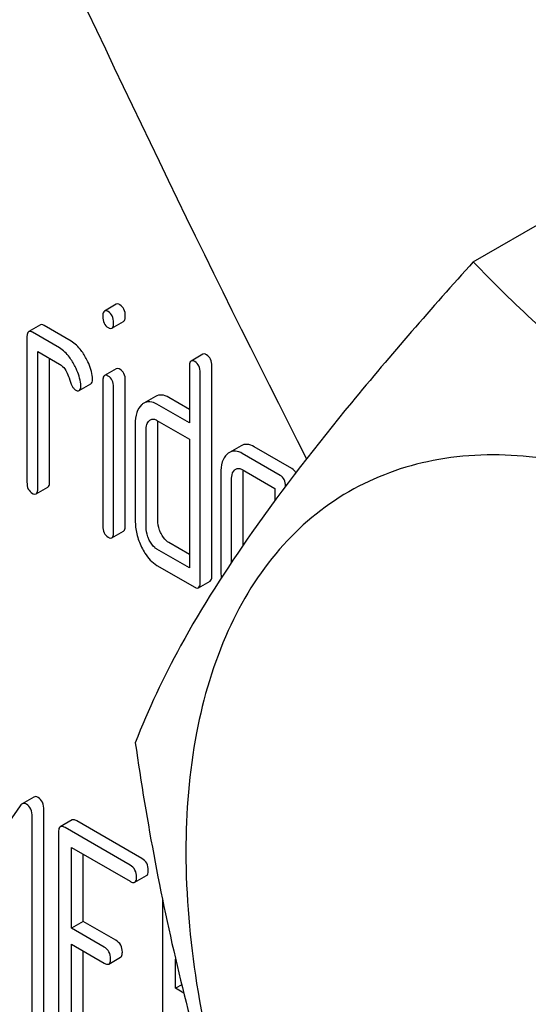
# Model space of a CAD drawing. Units: millimetres. Extents: x 0 to 6269, y -4 to 4433.
# Drawn here: x 4911 to 4920, y 2306 to 2324 of the extents above; entities that cross this region are included whole.
import ezdxf

# ---------------------------------------------------------------- set-up
doc = ezdxf.new("R2010")
doc.units = ezdxf.units.MM
doc.header["$LTSCALE"] = 344.776119
doc.layers.get('0').update_dxf_attribs({"linetype": 'CONTINUOUS'})

msp = doc.modelspace()

# ---------------------------------------------------------------- linework, layer by layer
at = {"color": 7, "linetype": 'Continuous'}
for p, q in [((4919.162, 2319.535), (4926.747, 2323.914)), ((4912.693, 2318.766), (4912.481, 2318.643)), ((4912.615, 2318.332), (4912.827, 2318.455)), ((4911.319, 2318.391), (4911.107, 2318.269)), ((4911.665, 2317.975), (4911.175, 2318.258)), ((4911.877, 2318.097), (4911.387, 2318.38)), ((4911.076, 2318.169), (4911.076, 2315.542)), ((4911.273, 2315.429), (4911.273, 2317.909)), ((4911.273, 2317.909), (4911.665, 2317.683)), ((4914.262, 2317.86), (4914.05, 2317.737)), ((4911.485, 2315.551), (4911.485, 2317.787)), ((4912.694, 2317.598), (4912.482, 2317.475)), ((4914.019, 2317.637), (4914.019, 2316.616)), ((4914.215, 2313.73), (4914.215, 2317.524)), ((4914.427, 2313.853), (4914.427, 2317.646)), ((4912.023, 2317.202), (4912.235, 2317.325)), ((4912.452, 2317.378), (4912.452, 2314.748)), ((4912.858, 2314.759), (4912.858, 2317.388)), ((4912.646, 2314.636), (4912.646, 2317.265)), ((4913.404, 2317.096), (4913.192, 2316.974)), ((4914.019, 2316.861), (4913.645, 2317.077)), ((4914.019, 2316.616), (4913.432, 2316.954)), ((4913.432, 2316.662), (4914.019, 2316.324)), ((4913.038, 2316.598), (4913.038, 2314.847)), ((4913.234, 2314.734), (4913.234, 2316.485)), ((4913.446, 2314.857), (4913.446, 2316.608)), ((4914.019, 2316.324), (4914.019, 2313.989)), ((4914.955, 2316.202), (4914.743, 2316.08)), ((4915.877, 2315.788), (4915.19, 2316.184)), ((4915.665, 2315.665), (4914.978, 2316.062)), ((4914.978, 2315.77), (4915.567, 2315.43)), ((4914.586, 2315.705), (4914.586, 2313.954)), ((4914.782, 2314.091), (4914.782, 2315.591)), ((4914.994, 2314.404), (4914.994, 2315.714)), ((4911.242, 2315.329), (4911.454, 2315.451)), ((4915.567, 2315.43), (4915.567, 2315.206)), ((4912.615, 2314.536), (4912.827, 2314.658)), ((4914.019, 2313.989), (4913.432, 2314.328)), ((4914.019, 2314.234), (4913.645, 2314.45)), ((4913.432, 2314.036), (4914.117, 2313.641)), ((4914.184, 2313.63), (4914.396, 2313.752)), ((4911.198, 2309.838), (4910.986, 2309.715)), ((4910.952, 2309.682), (4910.11, 2308.476)), ((4911.172, 2305.692), (4911.172, 2309.48)), ((4911.384, 2305.815), (4911.384, 2309.602)), ((4911.892, 2309.424), (4911.679, 2309.302)), ((4913.157, 2308.727), (4911.978, 2309.408)), ((4911.648, 2309.208), (4911.648, 2305.414)), ((4912.945, 2308.605), (4911.766, 2309.286)), ((4911.884, 2307.464), (4911.884, 2308.926)), ((4911.884, 2308.926), (4912.945, 2308.313)), ((4912.096, 2307.586), (4912.096, 2308.803)), ((4913.032, 2308.297), (4913.244, 2308.419)), ((4913.533, 2307.981), (4913.533, 2304.326)), ((4912.096, 2307.586), (4911.884, 2307.464)), ((4912.686, 2307.246), (4912.096, 2307.586)), ((4912.474, 2307.123), (4911.884, 2307.464)), ((4911.884, 2305.424), (4911.884, 2307.172)), ((4911.884, 2307.172), (4912.474, 2306.832)), ((4912.096, 2305.546), (4912.096, 2307.049)), ((4912.56, 2306.815), (4912.772, 2306.938)), ((4913.768, 2306.376), (4913.768, 2306.906)), ((4913.88, 2306.44), (4913.768, 2306.376)), ((4913.918, 2306.289), (4913.768, 2306.376))]:
    msp.add_line(p, q, dxfattribs=at)
msp.add_arc((4915.639, 2313.954), 1.053, 179.9848, 187.9609, dxfattribs=at)
for points, knots in [([(4898.293, 2360.009), (4900.572, 2352.511), (4905.899, 2337.551), (4912.503, 2323.112), (4916.141, 2315.965)], [0, 0, 0, 0, 0.494238, 1, 1, 1, 1]), ([(4919.162, 2319.535), (4918.41, 2318.698), (4917.021, 2317.106), (4915.222, 2314.802), (4913.899, 2312.743), (4913.272, 2311.425), (4913.038, 2310.823)], [0, 0, 0, 0, 0.315401, 0.592108, 0.818879, 1, 1, 1, 1]), ([(4931.409, 2312.464), (4930.152, 2312.864), (4927.734, 2313.72), (4924.379, 2315.326), (4921.514, 2317.267), (4919.893, 2318.77), (4919.162, 2319.535)], [0, 0, 0, 0, 0.276819, 0.537691, 0.777991, 1, 1, 1, 1]), ([(4912.76, 2318.755), (4912.753, 2318.759), (4912.733, 2318.769), (4912.706, 2318.774), (4912.693, 2318.766)], [0, 0, 0, 0, 0.327888, 1, 1, 1, 1]), ([(4912.858, 2318.552), (4912.858, 2318.594), (4912.847, 2318.675), (4912.791, 2318.737), (4912.76, 2318.755)], [0, 0, 0, 0, 0.538333, 1, 1, 1, 1]), ([(4912.481, 2318.643), (4912.469, 2318.636), (4912.451, 2318.601), (4912.45, 2318.565), (4912.45, 2318.543)], [0, 0, 0, 0, 0.383453, 1, 1, 1, 1]), ([(4912.548, 2318.632), (4912.541, 2318.636), (4912.521, 2318.647), (4912.494, 2318.651), (4912.481, 2318.643)], [0, 0, 0, 0, 0.327888, 1, 1, 1, 1]), ([(4912.646, 2318.43), (4912.646, 2318.472), (4912.635, 2318.552), (4912.579, 2318.614), (4912.548, 2318.632)], [0, 0, 0, 0, 0.538333, 1, 1, 1, 1]), ([(4911.387, 2318.38), (4911.38, 2318.384), (4911.36, 2318.395), (4911.333, 2318.399), (4911.319, 2318.391)], [0, 0, 0, 0, 0.327898, 1, 1, 1, 1]), ([(4912.45, 2318.543), (4912.45, 2318.502), (4912.459, 2318.421), (4912.517, 2318.361), (4912.548, 2318.343)], [0, 0, 0, 0, 0.534954, 1, 1, 1, 1]), ([(4912.615, 2318.332), (4912.627, 2318.339), (4912.645, 2318.373), (4912.646, 2318.408), (4912.646, 2318.43)], [0, 0, 0, 0, 0.382541, 1, 1, 1, 1]), ([(4912.827, 2318.455), (4912.839, 2318.462), (4912.857, 2318.496), (4912.858, 2318.531), (4912.858, 2318.552)], [0, 0, 0, 0, 0.382541, 1, 1, 1, 1]), ([(4911.107, 2318.269), (4911.095, 2318.262), (4911.077, 2318.226), (4911.076, 2318.191), (4911.076, 2318.169)], [0, 0, 0, 0, 0.38345, 1, 1, 1, 1]), ([(4911.175, 2318.258), (4911.168, 2318.262), (4911.148, 2318.272), (4911.121, 2318.277), (4911.107, 2318.269)], [0, 0, 0, 0, 0.327898, 1, 1, 1, 1]), ([(4912.548, 2318.343), (4912.554, 2318.34), (4912.574, 2318.329), (4912.602, 2318.325), (4912.615, 2318.332)], [0, 0, 0, 0, 0.325559, 1, 1, 1, 1]), ([(4912.112, 2317.847), (4912.095, 2317.876), (4912.031, 2317.971), (4911.948, 2318.056), (4911.877, 2318.097)], [0, 0, 0, 0, 0.286774, 1, 1, 1, 1]), ([(4911.9, 2317.725), (4911.883, 2317.753), (4911.819, 2317.848), (4911.736, 2317.934), (4911.665, 2317.975)], [0, 0, 0, 0, 0.286774, 1, 1, 1, 1]), ([(4914.329, 2317.849), (4914.323, 2317.853), (4914.303, 2317.863), (4914.276, 2317.868), (4914.262, 2317.86)], [0, 0, 0, 0, 0.327898, 1, 1, 1, 1]), ([(4911.665, 2317.683), (4911.686, 2317.671), (4911.768, 2317.606), (4911.815, 2317.506), (4911.839, 2317.43)], [0, 0, 0, 0, 0.230922, 1, 1, 1, 1]), ([(4912.048, 2317.351), (4912.028, 2317.449), (4911.984, 2317.579), (4911.918, 2317.696), (4911.9, 2317.725)], [0, 0, 0, 0, 0.745342, 1, 1, 1, 1]), ([(4912.26, 2317.474), (4912.241, 2317.572), (4912.196, 2317.701), (4912.13, 2317.818), (4912.112, 2317.847)], [0, 0, 0, 0, 0.745342, 1, 1, 1, 1]), ([(4914.05, 2317.737), (4914.038, 2317.73), (4914.02, 2317.695), (4914.019, 2317.659), (4914.019, 2317.637)], [0, 0, 0, 0, 0.38345, 1, 1, 1, 1]), ([(4914.117, 2317.726), (4914.111, 2317.73), (4914.091, 2317.741), (4914.063, 2317.745), (4914.05, 2317.737)], [0, 0, 0, 0, 0.327898, 1, 1, 1, 1]), ([(4914.215, 2317.524), (4914.215, 2317.566), (4914.204, 2317.646), (4914.148, 2317.708), (4914.117, 2317.726)], [0, 0, 0, 0, 0.538333, 1, 1, 1, 1]), ([(4914.427, 2317.646), (4914.427, 2317.688), (4914.417, 2317.769), (4914.36, 2317.831), (4914.329, 2317.849)], [0, 0, 0, 0, 0.538333, 1, 1, 1, 1]), ([(4912.76, 2317.588), (4912.753, 2317.591), (4912.734, 2317.602), (4912.708, 2317.606), (4912.694, 2317.598)], [0, 0, 0, 0, 0.32626, 1, 1, 1, 1]), ([(4912.858, 2317.388), (4912.858, 2317.429), (4912.847, 2317.509), (4912.791, 2317.57), (4912.76, 2317.588)], [0, 0, 0, 0, 0.533955, 1, 1, 1, 1]), ([(4911.839, 2317.43), (4911.855, 2317.38), (4911.878, 2317.313), (4911.92, 2317.242), (4911.941, 2317.22), (4911.951, 2317.214)], [0, 0, 0, 0, 0.640727, 0.851737, 1, 1, 1, 1]), ([(4912.235, 2317.325), (4912.24, 2317.328), (4912.265, 2317.352), (4912.266, 2317.39), (4912.266, 2317.418)], [0, 0, 0, 0, 0.17964, 1, 1, 1, 1]), ([(4912.482, 2317.475), (4912.471, 2317.469), (4912.453, 2317.434), (4912.452, 2317.399), (4912.452, 2317.378)], [0, 0, 0, 0, 0.385654, 1, 1, 1, 1]), ([(4912.548, 2317.465), (4912.541, 2317.469), (4912.522, 2317.479), (4912.495, 2317.483), (4912.482, 2317.475)], [0, 0, 0, 0, 0.32626, 1, 1, 1, 1]), ([(4912.646, 2317.265), (4912.646, 2317.307), (4912.634, 2317.386), (4912.579, 2317.447), (4912.548, 2317.465)], [0, 0, 0, 0, 0.533955, 1, 1, 1, 1]), ([(4911.951, 2317.214), (4911.958, 2317.21), (4911.98, 2317.199), (4912.009, 2317.194), (4912.023, 2317.202)], [0, 0, 0, 0, 0.326454, 1, 1, 1, 1]), ([(4912.023, 2317.202), (4912.028, 2317.205), (4912.053, 2317.23), (4912.053, 2317.268), (4912.053, 2317.295)], [0, 0, 0, 0, 0.17964, 1, 1, 1, 1]), ([(4913.432, 2316.954), (4913.393, 2316.977), (4913.313, 2317.011), (4913.225, 2316.993), (4913.192, 2316.974)], [0, 0, 0, 0, 0.543456, 1, 1, 1, 1]), ([(4913.645, 2317.077), (4913.605, 2317.099), (4913.525, 2317.134), (4913.437, 2317.115), (4913.404, 2317.096)], [0, 0, 0, 0, 0.543456, 1, 1, 1, 1]), ([(4913.152, 2316.944), (4913.112, 2316.907), (4913.048, 2316.793), (4913.038, 2316.668), (4913.038, 2316.598)], [0, 0, 0, 0, 0.438434, 1, 1, 1, 1]), ([(4913.234, 2316.485), (4913.234, 2316.519), (4913.24, 2316.581), (4913.273, 2316.637), (4913.293, 2316.655)], [0, 0, 0, 0, 0.547247, 1, 1, 1, 1]), ([(4913.315, 2316.671), (4913.331, 2316.681), (4913.373, 2316.691), (4913.413, 2316.674), (4913.432, 2316.662)], [0, 0, 0, 0, 0.448658, 1, 1, 1, 1]), ([(4914.978, 2316.062), (4914.94, 2316.084), (4914.861, 2316.117), (4914.775, 2316.098), (4914.743, 2316.08)], [0, 0, 0, 0, 0.541525, 1, 1, 1, 1]), ([(4915.19, 2316.184), (4915.152, 2316.206), (4915.073, 2316.24), (4914.987, 2316.221), (4914.955, 2316.202)], [0, 0, 0, 0, 0.541525, 1, 1, 1, 1]), ([(4934.108, 2297.211), (4934.108, 2298.007), (4933.962, 2299.665), (4933.381, 2302.165), (4932.449, 2304.698), (4931.202, 2307.168), (4929.687, 2309.483), (4927.959, 2311.556), (4926.084, 2313.31), (4924.129, 2314.681), (4922.163, 2315.616), (4920.251, 2316.078), (4918.456, 2316.032), (4916.859, 2315.453), (4915.558, 2314.359), (4914.621, 2312.827), (4914.065, 2310.941), (4913.956, 2309.568), (4913.956, 2308.846)], [0, 0, 0, 0, 0.066587, 0.138433, 0.214058, 0.291651, 0.369244, 0.444869, 0.516715, 0.583301, 0.64368, 0.697694, 0.746277, 0.79165, 0.837023, 0.885606, 0.93962, 1, 1, 1, 1]), ([(4914.702, 2316.049), (4914.661, 2316.012), (4914.597, 2315.899), (4914.586, 2315.774), (4914.586, 2315.705)], [0, 0, 0, 0, 0.444024, 1, 1, 1, 1]), ([(4914.782, 2315.591), (4914.782, 2315.609), (4914.785, 2315.669), (4914.807, 2315.734), (4914.839, 2315.763)], [0, 0, 0, 0, 0.288525, 1, 1, 1, 1]), ([(4914.861, 2315.779), (4914.877, 2315.788), (4914.919, 2315.798), (4914.959, 2315.781), (4914.978, 2315.77)], [0, 0, 0, 0, 0.448658, 1, 1, 1, 1]), ([(4911.076, 2315.542), (4911.076, 2315.5), (4911.086, 2315.419), (4911.143, 2315.358), (4911.175, 2315.34)], [0, 0, 0, 0, 0.539315, 1, 1, 1, 1]), ([(4911.454, 2315.451), (4911.466, 2315.458), (4911.484, 2315.493), (4911.485, 2315.529), (4911.485, 2315.551)], [0, 0, 0, 0, 0.379509, 1, 1, 1, 1]), ([(4915.763, 2315.469), (4915.762, 2315.51), (4915.75, 2315.588), (4915.695, 2315.648), (4915.665, 2315.665)], [0, 0, 0, 0, 0.536174, 1, 1, 1, 1]), ([(4911.242, 2315.329), (4911.254, 2315.336), (4911.272, 2315.371), (4911.273, 2315.407), (4911.273, 2315.429)], [0, 0, 0, 0, 0.379509, 1, 1, 1, 1]), ([(4911.175, 2315.34), (4911.181, 2315.336), (4911.201, 2315.325), (4911.228, 2315.321), (4911.242, 2315.329)], [0, 0, 0, 0, 0.325072, 1, 1, 1, 1]), ([(4913.038, 2314.847), (4913.038, 2314.766), (4913.058, 2314.599), (4913.116, 2314.442), (4913.153, 2314.366)], [0, 0, 0, 0, 0.489246, 1, 1, 1, 1]), ([(4913.505, 2314.615), (4913.496, 2314.635), (4913.463, 2314.711), (4913.446, 2314.795), (4913.446, 2314.857)], [0, 0, 0, 0, 0.26312, 1, 1, 1, 1]), ([(4912.452, 2314.748), (4912.452, 2314.706), (4912.461, 2314.626), (4912.517, 2314.565), (4912.548, 2314.547)], [0, 0, 0, 0, 0.543357, 1, 1, 1, 1]), ([(4912.827, 2314.658), (4912.839, 2314.665), (4912.857, 2314.701), (4912.858, 2314.736), (4912.858, 2314.759)], [0, 0, 0, 0, 0.379509, 1, 1, 1, 1]), ([(4913.293, 2314.493), (4913.283, 2314.513), (4913.251, 2314.589), (4913.234, 2314.673), (4913.234, 2314.734)], [0, 0, 0, 0, 0.268626, 1, 1, 1, 1]), ([(4912.548, 2314.547), (4912.554, 2314.543), (4912.574, 2314.533), (4912.601, 2314.528), (4912.615, 2314.536)], [0, 0, 0, 0, 0.325072, 1, 1, 1, 1]), ([(4912.615, 2314.536), (4912.627, 2314.543), (4912.645, 2314.578), (4912.646, 2314.614), (4912.646, 2314.636)], [0, 0, 0, 0, 0.379509, 1, 1, 1, 1]), ([(4913.432, 2314.328), (4913.418, 2314.336), (4913.359, 2314.379), (4913.318, 2314.442), (4913.293, 2314.493)], [0, 0, 0, 0, 0.227936, 1, 1, 1, 1]), ([(4913.645, 2314.45), (4913.631, 2314.458), (4913.571, 2314.501), (4913.53, 2314.565), (4913.505, 2314.615)], [0, 0, 0, 0, 0.221221, 1, 1, 1, 1]), ([(4913.153, 2314.366), (4913.172, 2314.328), (4913.241, 2314.201), (4913.343, 2314.088), (4913.432, 2314.036)], [0, 0, 0, 0, 0.286698, 1, 1, 1, 1]), ([(4914.396, 2313.752), (4914.408, 2313.759), (4914.426, 2313.795), (4914.427, 2313.83), (4914.427, 2313.853)], [0, 0, 0, 0, 0.379509, 1, 1, 1, 1]), ([(4914.117, 2313.641), (4914.124, 2313.637), (4914.144, 2313.627), (4914.171, 2313.622), (4914.184, 2313.63)], [0, 0, 0, 0, 0.325072, 1, 1, 1, 1]), ([(4914.184, 2313.63), (4914.196, 2313.637), (4914.214, 2313.672), (4914.215, 2313.708), (4914.215, 2313.73)], [0, 0, 0, 0, 0.379509, 1, 1, 1, 1]), ([(4913.038, 2310.823), (4913.248, 2309.378), (4913.775, 2306.516), (4915.046, 2302.375), (4916.861, 2298.53), (4918.368, 2296.169), (4919.162, 2295.04)], [0, 0, 0, 0, 0.256221, 0.509651, 0.757821, 1, 1, 1, 1]), ([(4911.278, 2309.833), (4911.265, 2309.84), (4911.238, 2309.851), (4911.209, 2309.844), (4911.198, 2309.838)], [0, 0, 0, 0, 0.535002, 1, 1, 1, 1]), ([(4910.986, 2309.715), (4910.983, 2309.714), (4910.97, 2309.705), (4910.959, 2309.693), (4910.952, 2309.682)], [0, 0, 0, 0, 0.226788, 1, 1, 1, 1]), ([(4911.066, 2309.71), (4911.053, 2309.718), (4911.026, 2309.729), (4910.997, 2309.722), (4910.986, 2309.715)], [0, 0, 0, 0, 0.535002, 1, 1, 1, 1]), ([(4911.172, 2309.48), (4911.172, 2309.528), (4911.161, 2309.619), (4911.1, 2309.691), (4911.066, 2309.71)], [0, 0, 0, 0, 0.54668, 1, 1, 1, 1]), ([(4911.384, 2309.602), (4911.384, 2309.65), (4911.373, 2309.741), (4911.312, 2309.813), (4911.278, 2309.833)], [0, 0, 0, 0, 0.54668, 1, 1, 1, 1]), ([(4911.679, 2309.302), (4911.674, 2309.299), (4911.649, 2309.274), (4911.648, 2309.236), (4911.648, 2309.208)], [0, 0, 0, 0, 0.184764, 1, 1, 1, 1]), ([(4911.766, 2309.286), (4911.757, 2309.291), (4911.732, 2309.304), (4911.697, 2309.312), (4911.679, 2309.302)], [0, 0, 0, 0, 0.336007, 1, 1, 1, 1]), ([(4911.978, 2309.408), (4911.969, 2309.413), (4911.944, 2309.427), (4911.909, 2309.434), (4911.892, 2309.424)], [0, 0, 0, 0, 0.336007, 1, 1, 1, 1]), ([(4913.956, 2308.846), (4913.956, 2308.049), (4914.102, 2306.392), (4914.683, 2303.891), (4915.615, 2301.358), (4916.862, 2298.888), (4918.377, 2296.573), (4920.105, 2294.5), (4921.98, 2292.746), (4923.935, 2291.376), (4925.901, 2290.44), (4927.813, 2289.978), (4929.608, 2290.024), (4931.205, 2290.603), (4932.506, 2291.697), (4933.443, 2293.229), (4933.999, 2295.115), (4934.108, 2296.488), (4934.108, 2297.211)], [0, 0, 0, 0, 0.066587, 0.138433, 0.214058, 0.291651, 0.369244, 0.444869, 0.516715, 0.583301, 0.64368, 0.697694, 0.746277, 0.79165, 0.837023, 0.885606, 0.93962, 1, 1, 1, 1]), ([(4913.063, 2308.391), (4913.063, 2308.434), (4913.046, 2308.522), (4912.981, 2308.584), (4912.945, 2308.605)], [0, 0, 0, 0, 0.510528, 1, 1, 1, 1]), ([(4913.275, 2308.513), (4913.275, 2308.557), (4913.259, 2308.644), (4913.193, 2308.707), (4913.157, 2308.727)], [0, 0, 0, 0, 0.510528, 1, 1, 1, 1]), ([(4913.244, 2308.419), (4913.249, 2308.422), (4913.274, 2308.447), (4913.275, 2308.486), (4913.275, 2308.513)], [0, 0, 0, 0, 0.182547, 1, 1, 1, 1]), ([(4912.945, 2308.313), (4912.954, 2308.308), (4912.98, 2308.294), (4913.015, 2308.287), (4913.032, 2308.297)], [0, 0, 0, 0, 0.33283, 1, 1, 1, 1]), ([(4913.032, 2308.297), (4913.037, 2308.3), (4913.062, 2308.325), (4913.063, 2308.363), (4913.063, 2308.391)], [0, 0, 0, 0, 0.182547, 1, 1, 1, 1]), ([(4912.804, 2307.032), (4912.804, 2307.075), (4912.787, 2307.163), (4912.722, 2307.225), (4912.686, 2307.246)], [0, 0, 0, 0, 0.510533, 1, 1, 1, 1]), ([(4912.591, 2306.909), (4912.591, 2306.953), (4912.575, 2307.04), (4912.509, 2307.103), (4912.474, 2307.123)], [0, 0, 0, 0, 0.510533, 1, 1, 1, 1]), ([(4912.772, 2306.938), (4912.778, 2306.941), (4912.803, 2306.966), (4912.804, 2307.004), (4912.804, 2307.032)], [0, 0, 0, 0, 0.182549, 1, 1, 1, 1]), ([(4912.474, 2306.832), (4912.482, 2306.827), (4912.508, 2306.813), (4912.543, 2306.805), (4912.56, 2306.815)], [0, 0, 0, 0, 0.332825, 1, 1, 1, 1]), ([(4912.56, 2306.815), (4912.565, 2306.818), (4912.59, 2306.843), (4912.591, 2306.882), (4912.591, 2306.909)], [0, 0, 0, 0, 0.182549, 1, 1, 1, 1])]:
    msp.add_open_spline(points, degree=3, knots=knots, dxfattribs=at)
for points in [[(4912.053, 2317.295), (4912.053, 2317.314), (4912.051, 2317.333), (4912.048, 2317.351)], [(4912.266, 2317.418), (4912.266, 2317.436), (4912.263, 2317.455), (4912.26, 2317.474)], [(4913.192, 2316.974), (4913.178, 2316.965), (4913.164, 2316.955), (4913.152, 2316.944)], [(4913.293, 2316.655), (4913.3, 2316.661), (4913.307, 2316.667), (4913.315, 2316.671)], [(4913.446, 2316.608), (4913.446, 2316.623), (4913.447, 2316.638), (4913.449, 2316.653)], [(4914.743, 2316.08), (4914.728, 2316.071), (4914.714, 2316.061), (4914.702, 2316.049)], [(4914.839, 2315.763), (4914.846, 2315.769), (4914.853, 2315.774), (4914.861, 2315.779)], [(4914.994, 2315.714), (4914.994, 2315.729), (4914.995, 2315.744), (4914.997, 2315.759)], [(4915.948, 2315.713), (4915.932, 2315.744), (4915.907, 2315.771), (4915.877, 2315.788)]]:
    msp.add_open_spline(points, degree=3, dxfattribs=at)

doc.saveas('drawing.dxf')
